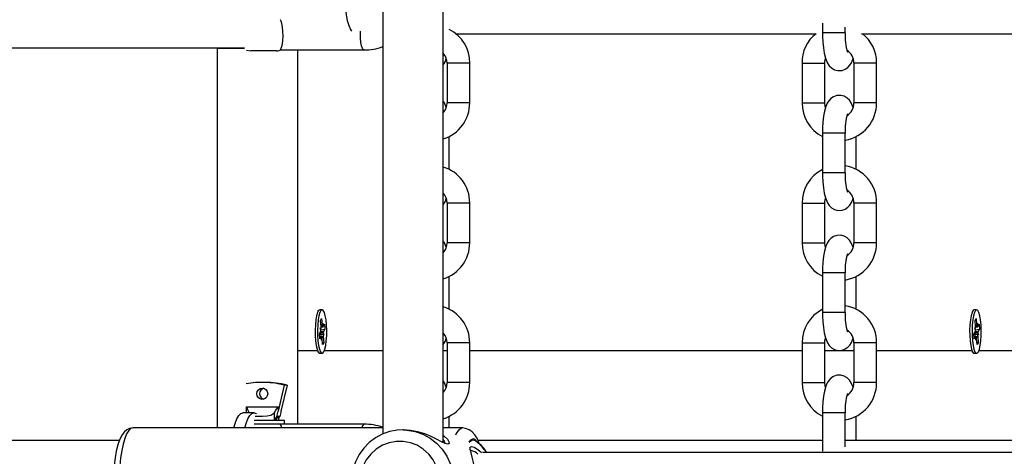
# Model space of a CAD drawing. Units: millimetres. Extents: x 9027 to 32121, y 8309 to 22509.
# Drawn here: x 20728 to 20989, y 17617 to 17733 of the extents above; entities that cross this region are included whole.
import ezdxf

# ---------------------------------------------------------------- set-up
doc = ezdxf.new("R2010")
doc.units = ezdxf.units.MM
doc.header["$LTSCALE"] = 90
doc.header["$PDSIZE"] = -1
doc.linetypes.add('SLD-Сплошная', pattern=[0])
doc.styles.get("Standard").update_dxf_attribs({"font": 'isocpeui.ttf'})
doc.dimstyles.new('ISO-25', dxfattribs={"dimtxt": 2.5, "dimasz": 2.5, "dimexe": 1.25, "dimexo": 0.625, "dimtad": 1, "dimtxsty": 'Standard', "dimcen": 2.5, "dimadec": 0, "dimazin": 0, "dimtfac": 1, "dimtmove": 0, "dimatfit": 3, "dimfxl": 1, "dimarcsym": 0})

# ---------------------------------------------------------------- blocks, each defined once
blk = doc.blocks.new('*D3')
at = {"color": 0, "lineweight": -2, "transparency": 16777216}
for p, q in [((24669.51, 20740.25), (9376.66, 20740.25)), ((9466.66, 9875.22), (9466.66, 20470.25)), ((25067.83, 9605.22), (9376.66, 9605.22))]:
    blk.add_line(p, q, dxfattribs=at)
at = {"color": 0, "transparency": 16777216}
for points in [[(9421.66, 20470.25), (9511.66, 20470.25), (9466.66, 20740.25)], [(9421.66, 9875.22), (9511.66, 9875.22), (9466.66, 9605.22)]]:
    blk.add_solid(points, dxfattribs=at)
at = {"layer": 'Defpoints', "color": 0, "transparency": 16777216}
for p in [(9466.66, 20740.25), (24669.51, 20740.25), (25067.83, 9605.22)]:
    blk.add_point(p, dxfattribs=at)
at = {"color": 0, "transparency": 16777216, "insert": (9204.66, 15172.73), "char_height": 270, "attachment_point": 5, "rotation": 90}
blk.add_mtext('11,14м', dxfattribs=at)
blk = doc.blocks.new('*D4')
at = {"color": 0, "lineweight": -2, "transparency": 16777216}
for p, q in [((12356.26, 16806.37), (12356.26, 22159.4)), ((29247.89, 13083.43), (29247.89, 22159.4)), ((12626.26, 22069.4), (28977.89, 22069.4))]:
    blk.add_line(p, q, dxfattribs=at)
at = {"color": 0, "transparency": 16777216}
for points in [[(12626.26, 22114.4), (12626.26, 22024.4), (12356.26, 22069.4)], [(28977.89, 22114.4), (28977.89, 22024.4), (29247.89, 22069.4)]]:
    blk.add_solid(points, dxfattribs=at)
at = {"layer": 'Defpoints', "color": 0, "transparency": 16777216}
for p in [(29247.89, 22069.4), (12356.26, 16806.37), (29247.89, 13083.43)]:
    blk.add_point(p, dxfattribs=at)
at = {"color": 0, "transparency": 16777216, "insert": (20802.08, 22331.4), "char_height": 270, "attachment_point": 5}
blk.add_mtext('16,89м', dxfattribs=at)

msp = doc.modelspace()

# ---------------------------------------------------------------- linework, layer by layer
at = {"color": 7, "linetype": 'SLD-Сплошная', "lineweight": 25}
for p, q in [((20824.418, 17855.374), (20824.418, 17623.255)), ((20840.418, 17621.005), (20840.418, 17855.374)), ((20940.704, 17731.99), (20940.704, 17729.374)), ((20843.664, 17729.174), (20939, 17729.174)), ((20946.704, 17729.374), (20946.704, 17730.85)), ((20951.043, 17729.174), (21048.302, 17729.174)), ((20787.827, 17725.374), (20453.612, 17725.374)), ((20780.653, 17725.374), (20780.653, 17624.874)), ((20780.653, 17725.374), (20787.827, 17725.374)), ((20788.358, 17724.835), (20789.533, 17724.626)), ((20792.065, 17724.626), (20789.533, 17724.626)), ((20796.333, 17724.626), (20792.065, 17724.626)), ((20797.482, 17724.874), (20819.522, 17724.874)), ((20801.89, 17724.874), (20801.89, 17625.874)), ((20841.41, 17721.374), (20841.41, 17710.874)), ((20847.41, 17710.874), (20847.41, 17721.374)), ((20935.312, 17721.374), (20935.312, 17710.874)), ((20941.312, 17710.874), (20941.312, 17721.374)), ((20949.006, 17721.374), (20949.006, 17710.874)), ((20955.006, 17710.874), (20955.006, 17721.374)), ((20940.704, 17702.874), (20940.704, 17692.374)), ((20946.704, 17692.374), (20946.704, 17702.874)), ((20842.018, 17693.247), (20842.018, 17701.981)), ((20949.614, 17693.247), (20949.614, 17701.981)), ((20841.41, 17684.374), (20841.41, 17673.874)), ((20847.41, 17673.874), (20847.41, 17684.374)), ((20935.312, 17684.374), (20935.312, 17673.874)), ((20941.312, 17673.874), (20941.312, 17684.374)), ((20949.006, 17684.374), (20949.006, 17673.874)), ((20955.006, 17673.874), (20955.006, 17684.374)), ((20842.018, 17656.247), (20842.018, 17664.981)), ((20940.704, 17665.874), (20940.704, 17655.374)), ((20946.704, 17655.374), (20946.704, 17665.874)), ((20949.614, 17656.247), (20949.614, 17664.981)), ((20807.486, 17655.986), (20807.161, 17655.644)), ((20808.387, 17656.124), (20807.752, 17656.124)), ((20980.563, 17655.986), (20980.238, 17655.644)), ((20981.464, 17656.124), (20980.829, 17656.124)), ((20807.979, 17653.322), (20808.255, 17653.838)), ((20808.114, 17651.719), (20807.979, 17653.322)), ((20808.255, 17653.838), (20808.39, 17652.235)), ((20981.056, 17653.322), (20981.332, 17653.838)), ((20981.191, 17651.719), (20981.056, 17653.322)), ((20981.332, 17653.838), (20981.467, 17652.235)), ((20807.911, 17651.341), (20808.127, 17651.192)), ((20808.082, 17650.705), (20807.911, 17651.341)), ((20808.06, 17650.788), (20809.123, 17650.995)), ((20808.123, 17651.588), (20808.592, 17651.588)), ((20808.457, 17651.809), (20808.592, 17652.613)), ((20808.592, 17652.613), (20808.561, 17651.599)), ((20808.673, 17651.66), (20809.013, 17652.297)), ((20809.123, 17650.995), (20808.782, 17650.359)), ((20809.013, 17652.297), (20809.123, 17650.995)), ((20980.988, 17651.341), (20981.204, 17651.192)), ((20981.159, 17650.705), (20980.988, 17651.341)), ((20981.137, 17650.788), (20982.2, 17650.995)), ((20981.2, 17651.588), (20981.669, 17651.588)), ((20981.534, 17651.809), (20981.669, 17652.613)), ((20981.669, 17652.613), (20981.638, 17651.599)), ((20981.75, 17651.66), (20982.09, 17652.297)), ((20982.2, 17650.995), (20981.859, 17650.359)), ((20982.09, 17652.297), (20982.2, 17650.995)), ((20807.651, 17649.752), (20807.992, 17650.388)), ((20807.761, 17648.45), (20807.651, 17649.752)), ((20808.182, 17649.159), (20807.701, 17649.159)), ((20808.101, 17649.087), (20807.761, 17648.45)), ((20808.182, 17648.134), (20808.213, 17649.148)), ((20808.317, 17648.938), (20808.182, 17648.134)), ((20808.519, 17646.909), (20808.384, 17648.512)), ((20808.863, 17649.406), (20808.647, 17649.555)), ((20808.66, 17649.028), (20808.795, 17647.425)), ((20808.692, 17650.042), (20808.863, 17649.406)), ((20980.728, 17649.752), (20981.069, 17650.388)), ((20980.838, 17648.45), (20980.728, 17649.752)), ((20981.259, 17649.159), (20980.778, 17649.159)), ((20981.178, 17649.087), (20980.838, 17648.45)), ((20981.259, 17648.134), (20981.29, 17649.148)), ((20981.394, 17648.938), (20981.259, 17648.134)), ((20981.596, 17646.909), (20981.461, 17648.512)), ((20981.94, 17649.406), (20981.724, 17649.555)), ((20981.737, 17649.028), (20981.872, 17647.425)), ((20981.769, 17650.042), (20981.94, 17649.406)), ((20808.461, 17647.601), (20808.795, 17647.425)), ((20808.795, 17647.425), (20808.519, 17646.909)), ((20841.41, 17647.374), (20841.41, 17636.874)), ((20847.41, 17636.874), (20847.41, 17647.374)), ((20935.312, 17647.374), (20935.312, 17636.874)), ((20941.312, 17636.874), (20941.312, 17647.374)), ((20949.006, 17647.374), (20949.006, 17636.874)), ((20955.006, 17636.874), (20955.006, 17647.374)), ((20981.538, 17647.601), (20981.872, 17647.425)), ((20981.872, 17647.425), (20981.596, 17646.909)), ((20807.155, 17645.109), (20807.486, 17644.761)), ((20807.752, 17644.624), (20808.387, 17644.624)), ((20980.232, 17645.109), (20980.563, 17644.761)), ((20980.829, 17644.624), (20981.464, 17644.624)), ((20793.316, 17636.936), (20792.55, 17636.936)), ((20798.351, 17636.222), (20796.737, 17629.303)), ((20799.117, 17636.222), (20797.503, 17629.303)), ((20799.117, 17636.222), (20798.351, 17636.222)), ((20788.363, 17630.436), (20796.737, 17630.436)), ((20788.363, 17629.303), (20788.363, 17630.436)), ((20796.737, 17630.436), (20796.737, 17629.303)), ((20790.381, 17628.874), (20787.449, 17628.874)), ((20788.363, 17629.303), (20788.288, 17629.628)), ((20795.772, 17626.992), (20795.772, 17628.936)), ((20796.403, 17627.936), (20796.417, 17627.936)), ((20796.8, 17627.936), (20796.417, 17627.936)), ((20797.183, 17627.936), (20796.8, 17627.936)), ((20796.933, 17626.936), (20796.933, 17627.388)), ((20797.007, 17627.581), (20797.198, 17627.936)), ((20797.183, 17627.936), (20797.198, 17627.936)), ((20842.018, 17624.874), (20842.018, 17627.981)), ((20940.704, 17628.874), (20940.704, 17618.757)), ((20946.704, 17619.897), (20946.704, 17628.874)), ((20949.614, 17621.574), (20949.614, 17627.981)), ((20824.418, 17624.874), (20758.374, 17624.874)), ((20790.371, 17626.936), (20798.251, 17626.936)), ((20790.371, 17625.936), (20798.251, 17625.936)), ((20819.522, 17625.874), (20797.468, 17625.874)), ((20798.251, 17626.936), (20798.433, 17626.936)), ((20798.251, 17625.936), (20798.433, 17625.936)), ((20798.433, 17625.936), (20798.433, 17626.936)), ((20845.488, 17624.874), (20840.418, 17624.874)), ((20829.867, 17624.373), (20829.719, 17624.373)), ((20754.787, 17621.574), (20517.833, 17621.574)), ((20940.704, 17621.574), (20849.605, 17621.574)), ((21048.3, 17621.574), (20946.704, 17621.574)), ((21070.351, 17618.374), (20850.762, 17618.374))]:
    msp.add_line(p, q, dxfattribs=at)
at = {"color": 8, "linetype": 'SLD-Сплошная', "lineweight": 25}
for p, q in [((20946.704, 17729.374), (20940.704, 17729.374)), ((20847.41, 17721.374), (20841.41, 17721.374)), ((20935.312, 17721.374), (20941.246, 17721.374)), ((20941.246, 17721.374), (20941.312, 17721.374)), ((20955.006, 17721.374), (20949.006, 17721.374)), ((20847.41, 17710.874), (20841.41, 17710.874)), ((20935.312, 17710.874), (20941.246, 17710.874)), ((20941.246, 17710.874), (20941.312, 17710.874)), ((20955.006, 17710.874), (20949.006, 17710.874)), ((20946.704, 17702.874), (20940.704, 17702.874)), ((20946.704, 17692.374), (20940.704, 17692.374)), ((20847.41, 17684.374), (20841.41, 17684.374)), ((20935.312, 17684.374), (20941.246, 17684.374)), ((20941.246, 17684.374), (20941.312, 17684.374)), ((20955.006, 17684.374), (20949.006, 17684.374)), ((20847.41, 17673.874), (20841.41, 17673.874)), ((20935.312, 17673.874), (20941.246, 17673.874)), ((20941.246, 17673.874), (20941.312, 17673.874)), ((20955.006, 17673.874), (20949.006, 17673.874)), ((20946.704, 17665.874), (20940.704, 17665.874)), ((20946.704, 17655.374), (20940.704, 17655.374)), ((20808.07, 17652.235), (20808.39, 17652.235)), ((20981.147, 17652.235), (20981.467, 17652.235)), ((20807.707, 17649.087), (20808.101, 17649.087)), ((20807.976, 17650.359), (20808.782, 17650.359)), ((20808.209, 17649.028), (20808.66, 17649.028)), ((20980.784, 17649.087), (20981.178, 17649.087)), ((20981.053, 17650.359), (20981.859, 17650.359)), ((20981.287, 17649.028), (20981.737, 17649.028)), ((20801.89, 17645.374), (20806.977, 17645.374)), ((20808.95, 17645.374), (20824.418, 17645.374)), ((20840.418, 17645.374), (20841.41, 17645.374)), ((20847.41, 17647.374), (20841.41, 17647.374)), ((20847.41, 17645.374), (20935.312, 17645.374)), ((20935.312, 17647.374), (20941.246, 17647.374)), ((20941.246, 17647.374), (20941.312, 17647.374)), ((20941.312, 17645.374), (20949.006, 17645.374)), ((20955.006, 17647.374), (20949.006, 17647.374)), ((20955.006, 17645.374), (20980.054, 17645.374)), ((20982.027, 17645.374), (21042.908, 17645.374)), ((20847.41, 17636.874), (20841.41, 17636.874)), ((20935.312, 17636.874), (20941.246, 17636.874)), ((20941.246, 17636.874), (20941.312, 17636.874)), ((20955.006, 17636.874), (20949.006, 17636.874)), ((20789.073, 17628.936), (20789.073, 17628.874)), ((20946.704, 17628.874), (20940.704, 17628.874))]:
    msp.add_line(p, q, dxfattribs=at)
at = {"color": 7, "linetype": 'SLD-Сплошная', "lineweight": 25, "flags": 128}
for points in [[(20816.115, 17750.882), (20816.098, 17750.857), (20815.637, 17749.985), (20815.222, 17748.804), (20814.868, 17747.351), (20814.586, 17745.675), (20814.385, 17743.828), (20814.271, 17741.87), (20814.248, 17739.864), (20814.317, 17737.875), (20814.476, 17735.966), (20814.719, 17734.198), (20815.039, 17732.629), (20815.425, 17731.309), (20815.865, 17730.28), (20816.115, 17729.865)], [(20797.499, 17724.875), (20797.392, 17724.932), (20797.55, 17725.296), (20797.783, 17726.036), (20797.971, 17727.245), (20798.043, 17728.54), (20798.024, 17729.773), (20797.929, 17730.883), (20797.757, 17731.82), (20797.521, 17732.518), (20797.391, 17732.819), (20797.468, 17732.871)], [(20940.704, 17729.374), (20940.713, 17728.528), (20940.786, 17726.942), (20940.93, 17725.431), (20941.15, 17724.026), (20941.468, 17722.721), (20942.006, 17721.398), (20942.475, 17720.694), (20943.087, 17720.093), (20943.876, 17719.632), (20944.801, 17719.393), (20945.867, 17719.45), (20946.734, 17719.771), (20947.412, 17720.244), (20947.937, 17720.814), (20948.354, 17721.476), (20948.718, 17722.318), (20948.793, 17722.586)], [(20941.312, 17721.374), (20941.336, 17721.824), (20941.524, 17722.583)], [(20841.198, 17709.664), (20840.716, 17710.849), (20840.418, 17711.296)], [(20948.794, 17709.664), (20948.312, 17710.849), (20947.843, 17711.553), (20947.231, 17712.154), (20946.442, 17712.615), (20945.517, 17712.854), (20944.451, 17712.797), (20943.583, 17712.476), (20942.906, 17712.003), (20942.381, 17711.433), (20941.964, 17710.771), (20941.6, 17709.929), (20941.237, 17708.642), (20940.996, 17707.307), (20940.821, 17705.754), (20940.726, 17704.157), (20940.704, 17702.874)], [(20941.525, 17709.661), (20941.416, 17709.95), (20941.312, 17710.874)], [(20940.704, 17692.374), (20940.713, 17691.528), (20940.786, 17689.942), (20940.93, 17688.431), (20941.15, 17687.026), (20941.468, 17685.721), (20942.006, 17684.398), (20942.475, 17683.694), (20943.087, 17683.093), (20943.876, 17682.632), (20944.801, 17682.393), (20945.867, 17682.45), (20946.734, 17682.771), (20947.412, 17683.244), (20947.937, 17683.814), (20948.354, 17684.476), (20948.718, 17685.318), (20948.793, 17685.586)], [(20941.312, 17684.374), (20941.336, 17684.824), (20941.524, 17685.583)], [(20841.198, 17672.664), (20840.716, 17673.849), (20840.418, 17674.296)], [(20948.794, 17672.664), (20948.312, 17673.849), (20947.843, 17674.553), (20947.231, 17675.154), (20946.442, 17675.615), (20945.517, 17675.854), (20944.451, 17675.797), (20943.583, 17675.476), (20942.906, 17675.003), (20942.381, 17674.433), (20941.964, 17673.771), (20941.6, 17672.929), (20941.237, 17671.642), (20940.996, 17670.307), (20940.821, 17668.754), (20940.726, 17667.157), (20940.704, 17665.874)], [(20941.525, 17672.661), (20941.416, 17672.95), (20941.312, 17673.874)], [(20807.752, 17656.124), (20807.751, 17656.124), (20807.447, 17655.942), (20807.163, 17655.41), (20806.915, 17654.562), (20806.72, 17653.451), (20806.59, 17652.146), (20806.533, 17650.73), (20806.553, 17649.292), (20806.647, 17647.921), (20806.812, 17646.705), (20807.035, 17645.719), (20807.303, 17645.026), (20807.6, 17644.668), (20807.752, 17644.624)], [(20808.837, 17645.029), (20809.105, 17645.724), (20809.328, 17646.712), (20809.492, 17647.929), (20809.587, 17649.301), (20809.606, 17650.739), (20809.548, 17652.155), (20809.417, 17653.458), (20809.222, 17654.568), (20808.974, 17655.414), (20808.69, 17655.944), (20808.386, 17656.124), (20808.082, 17655.942), (20807.798, 17655.41), (20807.55, 17654.562), (20807.355, 17653.451), (20807.225, 17652.146), (20807.168, 17650.73), (20807.188, 17649.292), (20807.282, 17647.921), (20807.447, 17646.705), (20807.67, 17645.719), (20807.938, 17645.026), (20808.235, 17644.668), (20808.541, 17644.669), (20808.837, 17645.029)], [(20980.829, 17656.124), (20980.828, 17656.124), (20980.524, 17655.942), (20980.24, 17655.41), (20979.992, 17654.562), (20979.797, 17653.451), (20979.667, 17652.146), (20979.61, 17650.73), (20979.63, 17649.292), (20979.724, 17647.921), (20979.889, 17646.705), (20980.112, 17645.719), (20980.38, 17645.026), (20980.677, 17644.668), (20980.829, 17644.624)], [(20981.914, 17645.029), (20982.183, 17645.724), (20982.405, 17646.712), (20982.569, 17647.929), (20982.664, 17649.301), (20982.683, 17650.739), (20982.625, 17652.155), (20982.494, 17653.458), (20982.299, 17654.568), (20982.051, 17655.414), (20981.767, 17655.944), (20981.463, 17656.124), (20981.159, 17655.942), (20980.875, 17655.41), (20980.627, 17654.562), (20980.432, 17653.451), (20980.302, 17652.146), (20980.245, 17650.73), (20980.265, 17649.292), (20980.36, 17647.921), (20980.524, 17646.705), (20980.747, 17645.719), (20981.015, 17645.026), (20981.312, 17644.668), (20981.618, 17644.669), (20981.914, 17645.029)], [(20940.704, 17655.374), (20940.713, 17654.528), (20940.786, 17652.942), (20940.93, 17651.431), (20941.15, 17650.026), (20941.468, 17648.721), (20942.006, 17647.398), (20942.475, 17646.694), (20943.087, 17646.093), (20943.876, 17645.632), (20944.801, 17645.393), (20945.867, 17645.45), (20946.734, 17645.771), (20947.412, 17646.244), (20947.937, 17646.814), (20948.354, 17647.476), (20948.718, 17648.318), (20948.793, 17648.586)], [(20808.561, 17651.599), (20808.575, 17651.591), (20808.589, 17651.588), (20808.603, 17651.589), (20808.618, 17651.595), (20808.632, 17651.605), (20808.646, 17651.619), (20808.659, 17651.638), (20808.673, 17651.66)], [(20981.638, 17651.599), (20981.652, 17651.591), (20981.666, 17651.588), (20981.68, 17651.589), (20981.695, 17651.595), (20981.709, 17651.605), (20981.723, 17651.619), (20981.736, 17651.638), (20981.75, 17651.66)], [(20808.213, 17649.148), (20808.199, 17649.156), (20808.185, 17649.159), (20808.171, 17649.158), (20808.156, 17649.152), (20808.142, 17649.142), (20808.128, 17649.128), (20808.115, 17649.109), (20808.101, 17649.087)], [(20941.312, 17647.374), (20941.336, 17647.824), (20941.524, 17648.583)], [(20981.29, 17649.148), (20981.276, 17649.156), (20981.262, 17649.159), (20981.248, 17649.158), (20981.233, 17649.152), (20981.219, 17649.142), (20981.205, 17649.128), (20981.192, 17649.109), (20981.178, 17649.087)], [(20948.794, 17635.664), (20948.312, 17636.849), (20947.843, 17637.553), (20947.231, 17638.154), (20946.442, 17638.615), (20945.517, 17638.854), (20944.451, 17638.797), (20943.583, 17638.476), (20942.906, 17638.003), (20942.381, 17637.433), (20941.964, 17636.771), (20941.6, 17635.929), (20941.237, 17634.642), (20940.996, 17633.307), (20940.821, 17631.754), (20940.726, 17630.157), (20940.704, 17628.874)], [(20792.55, 17635.436), (20793.105, 17635.321), (20793.576, 17634.996), (20793.89, 17634.51), (20794, 17633.936), (20793.89, 17633.361), (20793.576, 17632.875), (20793.105, 17632.55), (20792.55, 17632.436), (20791.995, 17632.55), (20791.525, 17632.875), (20791.21, 17633.361), (20791.1, 17633.936), (20791.21, 17634.51), (20791.525, 17634.996), (20791.995, 17635.321), (20792.55, 17635.436)], [(20841.198, 17635.664), (20840.716, 17636.849), (20840.418, 17637.296)], [(20941.525, 17635.661), (20941.416, 17635.95), (20941.312, 17636.874)], [(20795.772, 17628.936), (20796.186, 17629.578), (20796.731, 17630.427), (20796.737, 17630.436)], [(20785.009, 17624.874), (20785.367, 17626.062), (20785.851, 17627.274), (20786.366, 17628.157), (20786.902, 17628.693), (20787.449, 17628.874)], [(20787.941, 17624.874), (20788.299, 17626.062), (20788.783, 17627.274), (20789.298, 17628.157), (20789.834, 17628.693), (20790.381, 17628.874)], [(20790.381, 17628.874), (20790.927, 17628.693), (20791.025, 17628.623)], [(20791.912, 17627.936), (20790.754, 17627.944), (20790.713, 17627.949)], [(20795.772, 17628.936), (20795.392, 17628.496), (20794.818, 17628.176), (20793.883, 17627.983), (20792.609, 17627.936), (20791.912, 17627.936)], [(20796.935, 17627.407), (20796.936, 17627.427), (20797.006, 17627.582)], [(20758.374, 17624.874), (20757.486, 17624.731), (20756.713, 17624.35), (20756.069, 17623.794), (20755.485, 17623.028), (20754.911, 17621.921), (20754.379, 17620.432), (20753.962, 17618.775), (20753.641, 17616.981), (20753.406, 17615.068), (20753.254, 17613.065), (20753.186, 17611.011), (20753.202, 17608.945), (20753.302, 17606.913), (20753.484, 17604.955), (20753.745, 17603.112), (20754.087, 17601.415), (20754.513, 17599.885), (20755.045, 17598.529), (20755.756, 17597.326), (20756.416, 17596.621), (20757.161, 17596.144), (20758.011, 17595.897), (20758.369, 17595.913)], [(20797.739, 17624.874), (20797.521, 17625.518), (20797.391, 17625.819), (20797.468, 17625.871)], [(20797.619, 17625.874), (20797.529, 17625.905), (20797.433, 17625.936)], [(20849.991, 17620.626), (20849.44, 17621.979), (20848.765, 17623.09), (20848.077, 17623.847), (20847.27, 17624.417), (20846.336, 17624.774), (20845.488, 17624.874)], [(20829.849, 17624.347), (20828.23, 17624.289), (20826.224, 17623.903), (20824.298, 17623.212), (20822.495, 17622.233), (20820.855, 17620.987), (20819.413, 17619.502), (20818.203, 17617.811), (20817.252, 17615.95), (20816.581, 17613.963), (20816.207, 17611.893), (20816.139, 17609.786), (20816.379, 17607.691), (20816.922, 17605.656), (20817.756, 17603.727), (20818.863, 17601.949), (20820.216, 17600.363), (20821.786, 17599.005), (20823.535, 17597.906), (20825.424, 17597.091), (20827.408, 17596.577), (20829.334, 17596.379), (20829.719, 17596.374)], [(20840.418, 17622.837), (20840.767, 17622.609), (20841.502, 17621.894), (20841.915, 17621.237), (20841.977, 17620.756), (20841.655, 17620.573), (20840.953, 17620.753), (20839.931, 17621.234), (20838.664, 17621.888), (20837.181, 17622.605), (20835.524, 17623.285), (20833.707, 17623.855), (20831.797, 17624.237), (20829.88, 17624.373), (20829.867, 17624.373)], [(20828.909, 17599.374), (20830.801, 17599.55), (20832.631, 17600.075), (20834.342, 17600.931), (20835.878, 17602.09), (20837.19, 17603.515), (20838.236, 17605.161), (20838.983, 17606.974), (20839.405, 17608.897), (20839.491, 17610.867), (20839.236, 17612.821), (20838.649, 17614.697), (20837.749, 17616.433), (20836.565, 17617.975), (20835.135, 17619.273), (20833.505, 17620.284), (20831.727, 17620.977), (20829.859, 17621.329), (20827.96, 17621.329), (20826.092, 17620.977), (20824.314, 17620.284), (20822.684, 17619.273), (20821.254, 17617.975), (20820.07, 17616.433), (20819.17, 17614.697), (20818.583, 17612.821), (20818.328, 17610.867), (20818.413, 17608.897), (20818.836, 17606.974), (20819.582, 17605.161), (20820.628, 17603.515), (20821.941, 17602.09), (20823.477, 17600.931), (20825.188, 17600.075), (20827.018, 17599.55), (20828.909, 17599.374)], [(20849.015, 17610.374), (20848.938, 17612.303), (20848.724, 17614.13), (20848.415, 17615.772), (20848.069, 17617.178), (20847.754, 17618.328), (20847.551, 17619.204), (20847.567, 17619.765), (20847.904, 17619.963), (20848.591, 17619.769), (20849.536, 17619.207), (20850.549, 17618.374)]]:
    msp.add_lwpolyline(points, dxfattribs=at)
at = {"color": 8, "linetype": 'SLD-Сплошная', "lineweight": 25, "flags": 128}
for points in [[(20819.521, 17724.874), (20819.369, 17724.918), (20819.079, 17725.27), (20818.827, 17725.941), (20818.637, 17726.874), (20818.526, 17727.983), (20818.503, 17729.172), (20818.532, 17729.865)], [(20758.374, 17624.874), (20757.795, 17624.695), (20757.23, 17624.164), (20756.693, 17623.293), (20756.198, 17622.104), (20755.756, 17620.627), (20755.379, 17618.896), (20755.075, 17616.956), (20754.853, 17614.854), (20754.717, 17612.642), (20754.672, 17610.374), (20754.717, 17608.105), (20754.853, 17605.893), (20755.075, 17603.791), (20755.379, 17601.851), (20755.756, 17600.12), (20756.198, 17598.643), (20756.693, 17597.454), (20757.23, 17596.583), (20757.795, 17596.052), (20758.374, 17595.874), (20758.374, 17595.874)], [(20819.521, 17625.874), (20819.369, 17625.829), (20819.079, 17625.477), (20818.846, 17624.874)], [(20829.845, 17624.373), (20830.804, 17624.328), (20832.945, 17623.967), (20835.003, 17623.253), (20836.924, 17622.206), (20838.658, 17620.853), (20840.161, 17619.228), (20841.393, 17617.374), (20842.324, 17615.338), (20842.927, 17613.174), (20843.189, 17610.937), (20843.101, 17608.686), (20842.667, 17606.478), (20841.898, 17604.372), (20840.813, 17602.421), (20839.441, 17600.675), (20837.817, 17599.181), (20835.984, 17597.977), (20833.988, 17597.094), (20831.881, 17596.555), (20829.719, 17596.374)], [(20847.308, 17621.102), (20847.772, 17621.59), (20848.292, 17621.774)], [(20848.292, 17621.774), (20848.812, 17621.59), (20849.207, 17621.195)]]:
    msp.add_lwpolyline(points, dxfattribs=at)
at = {"color": 7, "linetype": 'SLD-Сплошная', "lineweight": 25}
for centre, radius, start, end in [((20837.707, 17721.553), 9.704, 358.94003, 63.62636), ((20944.83, 17721.645), 9.522, 127.75145, 181.63289), ((20963.737, 17728.706), 17.046, 177.75573, 195.12234), ((20945.391, 17721.555), 9.616, 358.91595, 52.39066), ((20796.183, 17728.874), 4.25, 272.02262, 289.74992), ((20819.636, 17738.442), 13.569, 269.51773, 290.63522), ((20837.588, 17721.44), 3.823, 359.00922, 42.23626), ((20945.084, 17721.435), 3.922, 359.10468, 58.60253), ((20836.521, 17723.785), 4.827, 323.83243, 345.6188), ((20837.742, 17710.744), 3.67, 316.80918, 2.02742), ((20837.521, 17710.781), 9.89, 287.03538, 0.53692), ((20945.014, 17710.694), 9.704, 178.94003, 243.62636), ((20945.079, 17710.801), 9.927, 279.41747, 0.41889), ((20945.268, 17710.722), 3.741, 299.87685, 2.32764), ((20961.895, 17703.757), 15.217, 163.9181, 183.32867), ((20837.558, 17684.475), 9.852, 359.41157, 73.12663), ((20945.227, 17684.443), 9.915, 117.14272, 180.40189), ((20963.737, 17691.706), 17.046, 177.75573, 195.12234), ((20945.163, 17684.494), 9.844, 359.30085, 80.99521), ((20837.588, 17684.44), 3.823, 359.00922, 42.23626), ((20945.084, 17684.435), 3.922, 359.10468, 58.60253), ((20836.521, 17686.785), 4.827, 323.83243, 345.6188), ((20837.742, 17673.744), 3.67, 316.80918, 2.02742), ((20837.521, 17673.781), 9.89, 287.03538, 0.53692), ((20945.014, 17673.694), 9.704, 178.94003, 243.62636), ((20945.079, 17673.801), 9.927, 279.41747, 0.41889), ((20945.268, 17673.722), 3.741, 299.87685, 2.32764), ((20961.895, 17666.757), 15.217, 163.9181, 183.32867), ((20837.558, 17647.475), 9.852, 359.41157, 73.12663), ((20945.227, 17647.443), 9.915, 117.14272, 180.40189), ((20945.163, 17647.494), 9.844, 359.30085, 80.99521), ((20963.737, 17654.706), 17.046, 177.75573, 195.12234), ((20806.976, 17650.849), 1.115, 335.57831, 352.55633), ((20803.485, 17651.34), 4.644, 358.16336, 4.67135), ((20810.907, 17652.415), 2.523, 184.07808, 193.87648), ((20945.084, 17647.435), 3.922, 359.10468, 58.60253), ((20980.053, 17650.849), 1.115, 335.57831, 352.55633), ((20976.562, 17651.34), 4.644, 358.16336, 4.67135), ((20983.984, 17652.415), 2.523, 184.07808, 193.87648), ((20805.867, 17648.332), 2.523, 4.07808, 13.87648), ((20813.289, 17649.407), 4.644, 178.16336, 184.67135), ((20809.798, 17649.898), 1.115, 155.57831, 172.55633), ((20837.588, 17647.44), 3.823, 359.00922, 42.23626), ((20836.521, 17649.785), 4.827, 323.83243, 345.6188), ((20978.944, 17648.332), 2.523, 4.07808, 13.87648), ((20986.366, 17649.407), 4.644, 178.16336, 184.67135), ((20982.875, 17649.898), 1.115, 155.57831, 172.55633), ((20792.55, 17613.004), 23.931, 75.97187, 100.2607), ((20793.37, 17633.936), 1.511, 106.8064, 253.1936), ((20793.314, 17612.988), 23.947, 75.97511, 89.99463), ((20837.742, 17636.744), 3.67, 316.80918, 2.02742), ((20837.521, 17636.781), 9.89, 287.03538, 0.53692), ((20945.014, 17636.694), 9.704, 178.94003, 243.62636), ((20945.079, 17636.801), 9.927, 279.41747, 0.41889), ((20945.268, 17636.722), 3.741, 299.87685, 2.32764), ((20961.895, 17629.757), 15.217, 163.9181, 183.32867), ((20782.78, 17626.876), 6.622, 18.12157, 32.51793), ((20795.178, 17628.671), 1.781, 289.4674, 335.6098), ((20800.141, 17624.752), 4.91, 139.57683, 152.85962), ((20819.533, 17611.269), 14.605, 70.45938, 90.04429), ((20839.396, 17620.729), 1.485, 1.80412, 46.5123), ((20843.343, 17613.128), 10.055, 31.4489, 52.67436), ((20846.99, 17615.013), 3.937, 48.9239, 78.61045)]:
    msp.add_arc(centre, radius, start, end, dxfattribs=at)
at = {"color": 8, "linetype": 'SLD-Сплошная', "lineweight": 25}
for centre, radius, start, end in [((20795.972, 17627.452), 0.959, 356.14131, 30.24323), ((20846.402, 17622.155), 2.868, 108.57577, 163.85295), ((20848.652, 17620.343), 1.67, 102.46757, 153.25179), ((20847.965, 17620.407), 1.6, 29.70747, 78.22644), ((20840.377, 17610.697), 13.802, 33.96246, 49.55942)]:
    msp.add_arc(centre, radius, start, end, dxfattribs=at)
at = {"color": 7, "linetype": 'SLD-Сплошная', "lineweight": 25}
for centre, major_axis, ratio, start_param, end_param in [((20807.911, 17651.341), (11.482, 1.011), 0.0145121, 4.714945, 4.7298681), ((20808.592, 17652.613), (11.279, 0.649), 0.0703543, 4.665355, 4.6963655), ((20808.592, 17652.613), (11.664, -0.147), 0.0869654, 4.673121, 4.7107757), ((20980.988, 17651.341), (11.482, 1.011), 0.0145121, 4.714945, 4.7298681), ((20981.669, 17652.613), (11.279, 0.649), 0.0703543, 4.665355, 4.6963655), ((20981.669, 17652.613), (11.664, -0.147), 0.0869654, 4.6731209, 4.7107757), ((20808.863, 17649.406), (11.419, -1.017), 0.0112755, 1.5906617, 1.6772821), ((20808.863, 17649.406), (11.585, 0.797), 0.0556561, 1.5817033, 1.6612863), ((20808.182, 17648.134), (11.62, -0.63), 0.069601, 1.5629438, 1.5813928), ((20981.94, 17649.406), (11.419, -1.017), 0.0112755, 1.5906617, 1.6772821), ((20981.94, 17649.406), (11.585, 0.797), 0.0556561, 1.5817033, 1.6612863), ((20981.259, 17648.134), (11.62, -0.63), 0.069601, 1.5629438, 1.5813928), ((20788.108, 17629.303), (-0.97, 4.143), 0.0584266, 4.5947889, 4.6987056), ((20796.481, 17629.303), (0.97, 4.143), 0.0584266, 4.3896342, 4.7260723), ((20797.758, 17629.303), (0.97, 4.143), 0.0584266, 1.5844797, 1.9209178)]:
    msp.add_ellipse(centre, major_axis=major_axis, ratio=ratio, start_param=start_param, end_param=end_param, dxfattribs=at)

# ---------------------------------------------------------------- dimensions: what is measured, and where the dimension line sits
dim = msp.add_linear_dim(base=(29247.889, 22069.402), p1=(12356.264, 16806.374), p2=(29247.889, 13083.431), dimstyle='ISO-25', override={"dimtxt": 270, "dimasz": 270, "dimexe": 90, "dimexo": 0, "dimgap": 100, "dimlfac": 0.001, "dimzin": 0, "dimpost": 'м', "dimtdec": 3, "dimtzin": 0})
dim.commit()
dim.dimension.update_dxf_attribs({"geometry": '*D4', "text_midpoint": (20802.076, 22331.402)})
at = {"color": 251, "true_color": 0x636466}
dim = msp.add_linear_dim(base=(9466.655, 20740.248), p1=(25067.83, 9605.221), p2=(24669.511, 20740.248), angle=90, dimstyle='ISO-25', override={"dimtxt": 270, "dimasz": 270, "dimexe": 90, "dimexo": 0, "dimgap": 100, "dimlfac": 0.001, "dimzin": 0, "dimpost": 'м', "dimtdec": 3, "dimtzin": 0}, dxfattribs=at)
dim.commit()
dim.dimension.update_dxf_attribs({"geometry": '*D3', "text_midpoint": (9204.655, 15172.734)})

doc.saveas('drawing.dxf')
